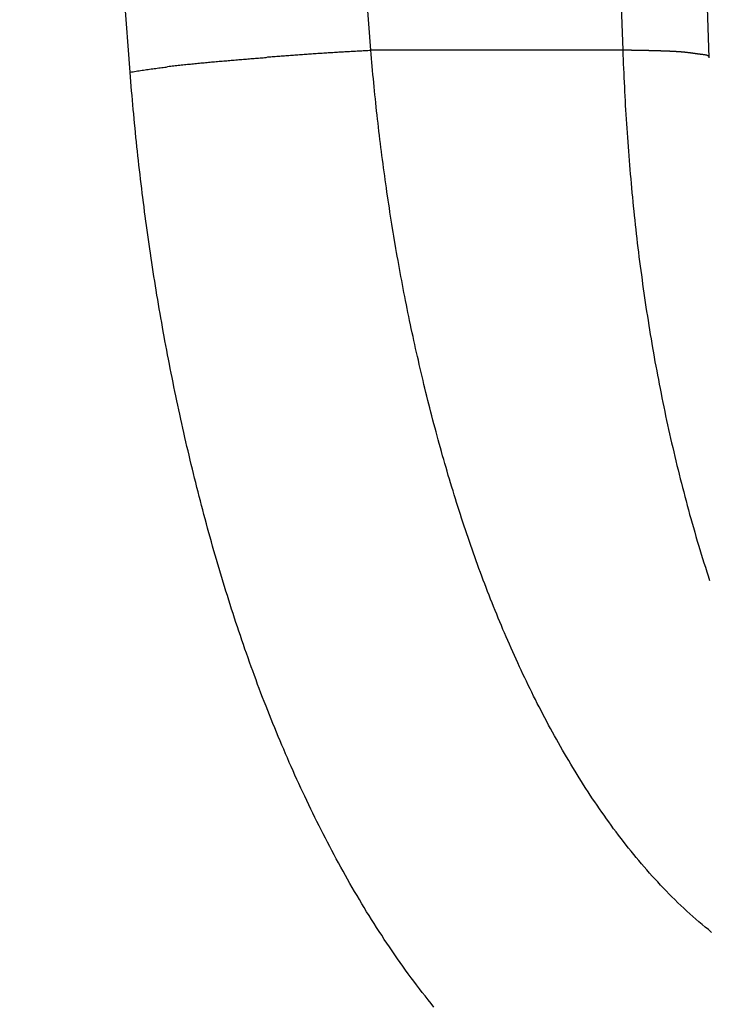
# Model space of a CAD drawing. Extents: x -22 to 266, y 25 to 174.
# Drawn here: x 14 to 16, y 109 to 112 of the extents above; entities that cross this region are included whole.
import ezdxf

# ---------------------------------------------------------------- set-up
doc = ezdxf.new("R2010")
doc.units = 0
doc.layers.get('0').update_dxf_attribs({"linetype": 'CONTINUOUS'})
doc.layers.get('DEFPOINTS').update_dxf_attribs({"linetype": 'CONTINUOUS'})
doc.styles.add('標準', font='txt')
doc.dimstyles.get("Standard").update_dxf_attribs({"dimtxt": 3.125, "dimasz": 2.5, "dimexe": 0.18, "dimexo": 0.0625, "dimgap": 0.09, "dimtad": 1, "dimzin": 0, "dimblk": '_FILLED', "dimblk1": '_FILLED', "dimblk2": '_FILLED', "dimcen": 0.09, "dimazin": 3, "dimtol": 1, "dimtp": 0.1, "dimtm": 0.1, "dimtfac": 1, "dimtofl": 0, "dimtmove": 0, "dimatfit": 3})

# ---------------------------------------------------------------- blocks, each defined once
blk = doc.blocks.new('*U24')
at = {"style": '標準'}
blk.add_text('41', height=5, rotation=90, dxfattribs=at).set_placement((-2.0331, 91.2632))
blk = doc.blocks.new('*D9')
for p, q in [((25.4791, 114.4789), (-2.0331, 114.4789)), ((-0.0331, 111.4789), (-0.0331, 76.4789)), ((25.4791, 73.4789), (-2.0331, 73.4789))]:
    blk.add_line(p, q)
for points in [[(-0.5331, 111.4789), (0.4669, 111.4789), (-0.0331, 114.4789)], [(-0.5331, 76.4789), (0.4669, 76.4789), (-0.0331, 73.4789)]]:
    blk.add_solid(points)
at = {"layer": 'DEFPOINTS', "color": 0}
for p in [(26.4791, 114.4789), (-0.0331, 73.4789), (26.4791, 73.4789)]:
    blk.add_point(p, dxfattribs=at)
blk.add_blockref('*U24', (0, 0))
blk = doc.blocks.new('*U16')
at = {"color": 0, "linetype": 'CONTINUOUS'}
for p, q in [((-1, 0.25), (0, 0)), ((-1, 0), (-1, 0.25)), ((0, 0), (-1, -0.25)), ((-1, -0.25), (-1, 0))]:
    blk.add_line(p, q, dxfattribs=at)
at = {"color": 0, "linetype": 'CONTINUOUS', "extrusion": (0, 0, -1)}
for points in [[(1, 0.25), (0, 0), (1, 0)], [(1, 0), (0, 0), (1, -0.25)]]:
    blk.add_solid(points, dxfattribs=at)
blk = doc.blocks.new('_FILLED')
at = {"color": 0, "linetype": 'BYBLOCK', "flags": 128}
blk.add_lwpolyline([(0, 0), (-1, 0.25), (-1, -0.25), (-1, -0.25)], close=True, dxfattribs=at)
at = {"color": 0, "linetype": 'CONTINUOUS'}
blk.add_blockref('*U16', (0, 0), dxfattribs=at)
blk = doc.blocks.new('*U25')
at = {"style": '標準'}
blk.add_text('81', height=5, rotation=90, dxfattribs=at).set_placement((-17.3732, 71.2501))
blk = doc.blocks.new('*D10')
for p, q in [((62.5572, 114.4789), (-17.3732, 114.4789)), ((-15.3732, 111.4789), (-15.3732, 36.5289)), ((62.5572, 33.5289), (-17.3732, 33.5289))]:
    blk.add_line(p, q)
for points in [[(-15.8732, 111.4789), (-14.8732, 111.4789), (-15.3732, 114.4789)], [(-15.8732, 36.5289), (-14.8732, 36.5289), (-15.3732, 33.5289)]]:
    blk.add_solid(points)
at = {"layer": 'DEFPOINTS', "color": 0}
for p in [(63.5572, 114.4789), (-15.3732, 33.5289), (63.5572, 33.5289)]:
    blk.add_point(p, dxfattribs=at)
blk.add_blockref('*U25', (0, 0))

msp = doc.modelspace()

# ---------------------------------------------------------------- linework, layer by layer
at = {"color": 7, "linetype": 'CONTINUOUS'}
for p, q in [((15.0985, 111.5408), (14.9071, 114.0186)), ((15.741, 114.0186), (15.8282, 111.5408)), ((16.0787, 111.5187), (15.9915, 113.9964)), ((14.4017, 111.4769), (14.2095, 113.9548)), ((15.8282, 111.5408), (15.0985, 111.5408))]:
    msp.add_line(p, q, dxfattribs=at)
at = {"color": 7}
for points in [[(14.4017, 111.477, 0), (14.406, 111.478, 0), (14.4103, 111.478, 0), (14.4147, 111.479, 0), (14.419, 111.48, 0), (14.4234, 111.481, 0), (14.4277, 111.481, 0), (14.4321, 111.482, 0), (14.4364, 111.483, 0), (14.4408, 111.483, 0), (14.4451, 111.484, 0), (14.4495, 111.485, 0), (14.4538, 111.485, 0), (14.4582, 111.486, 0), (14.4625, 111.487, 0), (14.4669, 111.487, 0), (14.4712, 111.488, 0), (14.4756, 111.488, 0), (14.48, 111.489, 0), (14.4843, 111.49, 0), (14.4887, 111.49, 0), (14.4931, 111.491, 0), (14.4974, 111.491, 0), (14.5018, 111.492, 0), (14.5062, 111.492, 0), (14.5105, 111.493, 0), (14.5149, 111.494, 0), (14.5193, 111.494, 0), (14.5236, 111.495, 0), (14.528, 111.495, 0), (14.5324, 111.496, 0), (14.5367, 111.496, 0), (14.5411, 111.497, 0), (14.5455, 111.497, 0), (14.5499, 111.498, 0), (14.5542, 111.498, 0), (14.5586, 111.499, 0), (14.563, 111.499, 0), (14.5674, 111.5, 0), (14.5718, 111.5, 0), (14.5761, 111.5, 0), (14.5805, 111.501, 0), (14.5849, 111.501, 0), (14.5893, 111.502, 0), (14.5937, 111.502, 0), (14.5981, 111.503, 0), (14.6024, 111.503, 0), (14.6068, 111.504, 0), (14.6112, 111.504, 0), (14.6156, 111.504, 0), (14.62, 111.505, 0), (14.6244, 111.505, 0), (14.6287, 111.506, 0), (14.6331, 111.506, 0), (14.6375, 111.507, 0), (14.6419, 111.507, 0), (14.6463, 111.507, 0), (14.6507, 111.508, 0), (14.6551, 111.508, 0), (14.6595, 111.509, 0), (14.6638, 111.509, 0), (14.6682, 111.509, 0), (14.6726, 111.51, 0), (14.677, 111.51, 0), (14.6814, 111.51, 0), (14.6858, 111.511, 0), (14.6902, 111.511, 0), (14.6946, 111.512, 0), (14.699, 111.512, 0), (14.7033, 111.512, 0), (14.7077, 111.513, 0), (14.7121, 111.513, 0), (14.7165, 111.514, 0), (14.7209, 111.514, 0), (14.7253, 111.514, 0), (14.7297, 111.515, 0), (14.7341, 111.515, 0), (14.7385, 111.515, 0), (14.7428, 111.516, 0), (14.7472, 111.516, 0), (14.7516, 111.517, 0), (14.756, 111.517, 0), (14.7604, 111.517, 0), (14.7648, 111.518, 0), (14.7692, 111.518, 0), (14.7736, 111.518, 0), (14.778, 111.519, 0), (14.7823, 111.519, 0), (14.7867, 111.519, 0), (14.7911, 111.52, 0), (14.7955, 111.52, 0), (14.7999, 111.521, 0), (14.8043, 111.521, 0), (14.8087, 111.521, 0), (14.8131, 111.522, 0), (14.8175, 111.522, 0), (14.8218, 111.522, 0), (14.8262, 111.523, 0), (14.8306, 111.523, 0), (14.835, 111.523, 0), (14.8394, 111.524, 0), (14.8438, 111.524, 0), (14.8482, 111.524, 0), (14.8526, 111.525, 0), (14.857, 111.525, 0), (14.8613, 111.525, 0), (14.8657, 111.526, 0), (14.8701, 111.526, 0), (14.8745, 111.526, 0), (14.8789, 111.527, 0), (14.8833, 111.527, 0), (14.8877, 111.527, 0), (14.8921, 111.528, 0), (14.8965, 111.528, 0), (14.9008, 111.528, 0), (14.9052, 111.529, 0), (14.9096, 111.529, 0), (14.914, 111.529, 0), (14.9184, 111.53, 0), (14.9228, 111.53, 0), (14.9272, 111.53, 0), (14.9316, 111.531, 0), (14.936, 111.531, 0), (14.9404, 111.531, 0), (14.9448, 111.532, 0), (14.9491, 111.532, 0), (14.9535, 111.532, 0), (14.9579, 111.532, 0), (14.9623, 111.533, 0), (14.9667, 111.533, 0), (14.9711, 111.533, 0), (14.9755, 111.534, 0), (14.9799, 111.534, 0), (14.9843, 111.534, 0), (14.9887, 111.534, 0), (14.9931, 111.535, 0), (14.9975, 111.535, 0), (15.0018, 111.535, 0), (15.0062, 111.536, 0), (15.0106, 111.536, 0), (15.015, 111.536, 0), (15.0194, 111.536, 0), (15.0238, 111.537, 0), (15.0282, 111.537, 0), (15.0326, 111.537, 0), (15.037, 111.537, 0), (15.0414, 111.538, 0), (15.0458, 111.538, 0), (15.0502, 111.538, 0), (15.0546, 111.538, 0), (15.059, 111.539, 0), (15.0634, 111.539, 0), (15.0678, 111.539, 0), (15.0722, 111.539, 0), (15.0765, 111.54, 0), (15.0809, 111.54, 0), (15.0853, 111.54, 0), (15.0897, 111.54, 0), (15.0941, 111.541, 0), (15.0985, 111.541, 0)], [(16.0851, 108.987, 0), (16.0759, 108.995, 0), (16.0667, 109.002, 0), (16.0577, 109.01, 0), (16.0486, 109.018, 0), (16.0397, 109.025, 0), (16.0308, 109.033, 0), (16.022, 109.041, 0), (16.0133, 109.049, 0), (16.0046, 109.057, 0), (15.996, 109.065, 0), (15.9875, 109.073, 0), (15.979, 109.082, 0), (15.9706, 109.09, 0), (15.9623, 109.098, 0), (15.954, 109.107, 0), (15.9458, 109.115, 0), (15.9376, 109.124, 0), (15.9296, 109.133, 0), (15.9216, 109.141, 0), (15.9136, 109.15, 0), (15.9057, 109.159, 0), (15.8979, 109.168, 0), (15.8901, 109.177, 0), (15.8824, 109.186, 0), (15.8748, 109.195, 0), (15.8672, 109.204, 0), (15.8597, 109.213, 0), (15.8523, 109.222, 0), (15.8449, 109.231, 0), (15.8375, 109.24, 0), (15.8302, 109.25, 0), (15.823, 109.259, 0), (15.8158, 109.269, 0), (15.8087, 109.278, 0), (15.8017, 109.287, 0), (15.7947, 109.297, 0), (15.7877, 109.307, 0), (15.7808, 109.316, 0), (15.774, 109.326, 0), (15.7672, 109.335, 0), (15.7605, 109.345, 0), (15.7538, 109.355, 0), (15.7472, 109.365, 0), (15.7406, 109.374, 0), (15.7341, 109.384, 0), (15.7276, 109.394, 0), (15.7212, 109.404, 0), (15.7148, 109.414, 0), (15.7084, 109.424, 0), (15.7022, 109.434, 0), (15.6959, 109.444, 0), (15.6898, 109.454, 0), (15.6836, 109.464, 0), (15.6775, 109.474, 0), (15.6715, 109.485, 0), (15.6655, 109.495, 0), (15.6595, 109.505, 0), (15.6536, 109.515, 0), (15.6477, 109.525, 0), (15.6419, 109.536, 0), (15.6361, 109.546, 0), (15.6304, 109.556, 0), (15.6247, 109.567, 0), (15.6191, 109.577, 0), (15.6134, 109.587, 0), (15.6079, 109.598, 0), (15.6023, 109.608, 0), (15.5968, 109.619, 0), (15.5914, 109.629, 0), (15.586, 109.64, 0), (15.5806, 109.65, 0), (15.5753, 109.661, 0), (15.57, 109.671, 0), (15.5647, 109.682, 0), (15.5595, 109.692, 0), (15.5543, 109.703, 0), (15.5492, 109.714, 0), (15.5441, 109.724, 0), (15.539, 109.735, 0), (15.534, 109.746, 0), (15.529, 109.756, 0), (15.5241, 109.767, 0), (15.5191, 109.778, 0), (15.5143, 109.789, 0), (15.5094, 109.799, 0), (15.5046, 109.81, 0), (15.4999, 109.821, 0), (15.4951, 109.832, 0), (15.4904, 109.843, 0), (15.4858, 109.854, 0), (15.4811, 109.864, 0), (15.4766, 109.875, 0), (15.472, 109.886, 0), (15.4675, 109.897, 0), (15.463, 109.908, 0), (15.4586, 109.919, 0), (15.4541, 109.93, 0), (15.4498, 109.941, 0), (15.4454, 109.952, 0), (15.4411, 109.963, 0), (15.4368, 109.974, 0), (15.4326, 109.985, 0), (15.4284, 109.996, 0), (15.4242, 110.007, 0), (15.42, 110.018, 0), (15.4159, 110.029, 0), (15.4118, 110.04, 0), (15.4078, 110.052, 0), (15.4038, 110.063, 0), (15.3998, 110.074, 0), (15.3958, 110.085, 0), (15.3919, 110.096, 0), (15.388, 110.107, 0), (15.3841, 110.119, 0), (15.3803, 110.13, 0), (15.3765, 110.141, 0), (15.3727, 110.152, 0), (15.369, 110.163, 0), (15.3653, 110.175, 0), (15.3616, 110.186, 0), (15.3579, 110.197, 0), (15.3543, 110.208, 0), (15.3507, 110.22, 0), (15.3471, 110.231, 0), (15.3436, 110.242, 0), (15.3401, 110.254, 0), (15.3366, 110.265, 0), (15.3332, 110.276, 0), (15.3297, 110.288, 0), (15.3263, 110.299, 0), (15.323, 110.31, 0), (15.3196, 110.322, 0), (15.3163, 110.333, 0), (15.313, 110.344, 0), (15.3097, 110.356, 0), (15.3065, 110.367, 0), (15.3033, 110.379, 0), (15.3001, 110.39, 0), (15.2969, 110.402, 0), (15.2938, 110.413, 0), (15.2907, 110.424, 0), (15.2876, 110.436, 0), (15.2845, 110.447, 0), (15.2815, 110.459, 0), (15.2785, 110.47, 0), (15.2755, 110.482, 0), (15.2725, 110.493, 0), (15.2696, 110.505, 0), (15.2667, 110.516, 0), (15.2638, 110.527, 0), (15.2609, 110.539, 0), (15.2581, 110.55, 0), (15.2553, 110.562, 0), (15.2525, 110.573, 0), (15.2497, 110.585, 0), (15.247, 110.596, 0), (15.2442, 110.608, 0), (15.2415, 110.619, 0), (15.2389, 110.631, 0), (15.2362, 110.643, 0), (15.2336, 110.654, 0), (15.231, 110.666, 0), (15.2284, 110.677, 0), (15.2258, 110.689, 0), (15.2233, 110.7, 0), (15.2208, 110.712, 0), (15.2183, 110.723, 0), (15.2158, 110.735, 0), (15.2134, 110.746, 0), (15.2109, 110.758, 0), (15.2085, 110.77, 0), (15.2062, 110.781, 0), (15.2038, 110.793, 0), (15.2015, 110.804, 0), (15.1992, 110.816, 0), (15.1969, 110.828, 0), (15.1946, 110.839, 0), (15.1924, 110.851, 0), (15.1902, 110.862, 0), (15.188, 110.874, 0), (15.1858, 110.886, 0), (15.1837, 110.897, 0), (15.1815, 110.909, 0), (15.1794, 110.92, 0), (15.1774, 110.932, 0), (15.1753, 110.944, 0), (15.1733, 110.955, 0), (15.1712, 110.967, 0), (15.1693, 110.979, 0), (15.1673, 110.99, 0), (15.1653, 111.002, 0), (15.1634, 111.014, 0), (15.1615, 111.025, 0), (15.1596, 111.037, 0), (15.1577, 111.049, 0), (15.1559, 111.06, 0), (15.1541, 111.072, 0), (15.1523, 111.084, 0), (15.1505, 111.095, 0), (15.1488, 111.107, 0), (15.147, 111.119, 0), (15.1453, 111.13, 0), (15.1436, 111.142, 0), (15.142, 111.154, 0), (15.1403, 111.165, 0), (15.1387, 111.177, 0), (15.1371, 111.189, 0), (15.1355, 111.2, 0), (15.1339, 111.212, 0), (15.1324, 111.224, 0), (15.1309, 111.236, 0), (15.1294, 111.247, 0), (15.1279, 111.259, 0), (15.1264, 111.271, 0), (15.125, 111.282, 0), (15.1236, 111.294, 0), (15.1222, 111.306, 0), (15.1208, 111.318, 0), (15.1195, 111.329, 0), (15.1181, 111.341, 0), (15.1168, 111.353, 0), (15.1155, 111.365, 0), (15.1142, 111.376, 0), (15.113, 111.388, 0), (15.1118, 111.4, 0), (15.1105, 111.411, 0), (15.1094, 111.423, 0), (15.1082, 111.435, 0), (15.107, 111.447, 0), (15.1059, 111.458, 0), (15.1048, 111.47, 0), (15.1037, 111.482, 0), (15.1026, 111.494, 0), (15.1016, 111.505, 0), (15.1005, 111.517, 0), (15.0995, 111.529, 0), (15.0985, 111.541, 0)], [(16.0787, 111.519, 0), (16.0786, 111.52, 0), (16.0783, 111.521, 0), (16.0779, 111.522, 0), (16.0773, 111.522, 0), (16.0765, 111.523, 0), (16.0757, 111.524, 0), (16.0747, 111.524, 0), (16.0736, 111.525, 0), (16.0725, 111.525, 0), (16.0712, 111.526, 0), (16.0699, 111.526, 0), (16.0685, 111.526, 0), (16.0671, 111.527, 0), (16.0657, 111.527, 0), (16.0643, 111.527, 0), (16.0628, 111.527, 0), (16.0614, 111.527, 0), (16.06, 111.528, 0), (16.0586, 111.528, 0), (16.0572, 111.528, 0), (16.0559, 111.528, 0), (16.0545, 111.528, 0), (16.0532, 111.528, 0), (16.0519, 111.529, 0), (16.0507, 111.529, 0), (16.0494, 111.529, 0), (16.0482, 111.529, 0), (16.047, 111.529, 0), (16.0458, 111.529, 0), (16.0446, 111.53, 0), (16.0434, 111.53, 0), (16.0422, 111.53, 0), (16.0411, 111.53, 0), (16.04, 111.53, 0), (16.0388, 111.53, 0), (16.0377, 111.531, 0), (16.0366, 111.531, 0), (16.0355, 111.531, 0), (16.0344, 111.531, 0), (16.0334, 111.531, 0), (16.0323, 111.531, 0), (16.0313, 111.532, 0), (16.0302, 111.532, 0), (16.0292, 111.532, 0), (16.0281, 111.532, 0), (16.0271, 111.532, 0), (16.0261, 111.532, 0), (16.0251, 111.532, 0), (16.024, 111.533, 0), (16.023, 111.533, 0), (16.022, 111.533, 0), (16.021, 111.533, 0), (16.02, 111.533, 0), (16.019, 111.533, 0), (16.018, 111.533, 0), (16.017, 111.533, 0), (16.0159, 111.534, 0), (16.0149, 111.534, 0), (16.0139, 111.534, 0), (16.0129, 111.534, 0), (16.0119, 111.534, 0), (16.0108, 111.534, 0), (16.0098, 111.534, 0), (16.0088, 111.534, 0), (16.0077, 111.535, 0), (16.0067, 111.535, 0), (16.0056, 111.535, 0), (16.0046, 111.535, 0), (16.0035, 111.535, 0), (16.0024, 111.535, 0), (16.0014, 111.535, 0), (16.0003, 111.535, 0), (15.9992, 111.535, 0), (15.9981, 111.535, 0), (15.997, 111.536, 0), (15.9959, 111.536, 0), (15.9949, 111.536, 0), (15.9938, 111.536, 0), (15.9927, 111.536, 0), (15.9915, 111.536, 0), (15.9904, 111.536, 0), (15.9893, 111.536, 0), (15.9882, 111.536, 0), (15.9871, 111.536, 0), (15.986, 111.536, 0), (15.9848, 111.536, 0), (15.9837, 111.536, 0), (15.9826, 111.537, 0), (15.9815, 111.537, 0), (15.9803, 111.537, 0), (15.9792, 111.537, 0), (15.978, 111.537, 0), (15.9769, 111.537, 0), (15.9758, 111.537, 0), (15.9746, 111.537, 0), (15.9735, 111.537, 0), (15.9723, 111.537, 0), (15.9712, 111.537, 0), (15.97, 111.537, 0), (15.9688, 111.537, 0), (15.9677, 111.537, 0), (15.9665, 111.537, 0), (15.9654, 111.537, 0), (15.9642, 111.538, 0), (15.963, 111.538, 0), (15.9619, 111.538, 0), (15.9607, 111.538, 0), (15.9595, 111.538, 0), (15.9584, 111.538, 0), (15.9572, 111.538, 0), (15.956, 111.538, 0), (15.9549, 111.538, 0), (15.9537, 111.538, 0), (15.9525, 111.538, 0), (15.9514, 111.538, 0), (15.9502, 111.538, 0), (15.949, 111.538, 0), (15.9479, 111.538, 0), (15.9467, 111.538, 0), (15.9455, 111.538, 0), (15.9443, 111.538, 0), (15.9432, 111.538, 0), (15.942, 111.538, 0), (15.9408, 111.538, 0), (15.9397, 111.538, 0), (15.9385, 111.539, 0), (15.9373, 111.539, 0), (15.9362, 111.539, 0), (15.935, 111.539, 0), (15.9338, 111.539, 0), (15.9327, 111.539, 0), (15.9315, 111.539, 0), (15.9303, 111.539, 0), (15.9292, 111.539, 0), (15.928, 111.539, 0), (15.9268, 111.539, 0), (15.9257, 111.539, 0), (15.9245, 111.539, 0), (15.9234, 111.539, 0), (15.9222, 111.539, 0), (15.9211, 111.539, 0), (15.9199, 111.539, 0), (15.9188, 111.539, 0), (15.9176, 111.539, 0), (15.9165, 111.539, 0), (15.9153, 111.539, 0), (15.9142, 111.539, 0), (15.913, 111.539, 0), (15.9119, 111.539, 0), (15.9107, 111.539, 0), (15.9096, 111.539, 0), (15.9085, 111.539, 0), (15.9073, 111.539, 0), (15.9062, 111.539, 0), (15.905, 111.539, 0), (15.9039, 111.54, 0), (15.9028, 111.54, 0), (15.9016, 111.54, 0), (15.9005, 111.54, 0), (15.8993, 111.54, 0), (15.8982, 111.54, 0), (15.8971, 111.54, 0), (15.8959, 111.54, 0), (15.8948, 111.54, 0), (15.8937, 111.54, 0), (15.8925, 111.54, 0), (15.8914, 111.54, 0), (15.8903, 111.54, 0), (15.8891, 111.54, 0), (15.888, 111.54, 0), (15.8869, 111.54, 0), (15.8857, 111.54, 0), (15.8846, 111.54, 0), (15.8835, 111.54, 0), (15.8824, 111.54, 0), (15.8812, 111.54, 0), (15.8801, 111.54, 0), (15.879, 111.54, 0), (15.8778, 111.54, 0), (15.8767, 111.54, 0), (15.8756, 111.54, 0), (15.8745, 111.54, 0), (15.8733, 111.54, 0), (15.8722, 111.54, 0), (15.8711, 111.54, 0), (15.87, 111.54, 0), (15.8688, 111.54, 0), (15.8677, 111.54, 0), (15.8666, 111.54, 0), (15.8655, 111.54, 0), (15.8643, 111.54, 0), (15.8632, 111.54, 0), (15.8621, 111.54, 0), (15.861, 111.54, 0), (15.8598, 111.54, 0), (15.8587, 111.54, 0), (15.8576, 111.54, 0), (15.8565, 111.54, 0), (15.8553, 111.54, 0), (15.8542, 111.54, 0), (15.8531, 111.541, 0), (15.852, 111.541, 0), (15.8508, 111.541, 0), (15.8497, 111.541, 0), (15.8486, 111.541, 0), (15.8474, 111.541, 0), (15.8463, 111.541, 0), (15.8452, 111.541, 0), (15.8441, 111.541, 0), (15.8429, 111.541, 0), (15.8418, 111.541, 0), (15.8407, 111.541, 0), (15.8396, 111.541, 0), (15.8384, 111.541, 0), (15.8373, 111.541, 0), (15.8362, 111.541, 0), (15.835, 111.541, 0), (15.8339, 111.541, 0), (15.8328, 111.541, 0), (15.8316, 111.541, 0), (15.8305, 111.541, 0), (15.8294, 111.541, 0), (15.8282, 111.541, 0)], [(15.8282, 111.541, 0), (15.8287, 111.527, 0), (15.8292, 111.514, 0), (15.8297, 111.501, 0), (15.8303, 111.488, 0), (15.8308, 111.474, 0), (15.8314, 111.461, 0), (15.832, 111.448, 0), (15.8327, 111.434, 0), (15.8334, 111.421, 0), (15.834, 111.408, 0), (15.8348, 111.394, 0), (15.8355, 111.381, 0), (15.8363, 111.368, 0), (15.8371, 111.355, 0), (15.8379, 111.341, 0), (15.8387, 111.328, 0), (15.8396, 111.315, 0), (15.8405, 111.301, 0), (15.8414, 111.288, 0), (15.8424, 111.275, 0), (15.8434, 111.261, 0), (15.8444, 111.248, 0), (15.8454, 111.235, 0), (15.8465, 111.221, 0), (15.8475, 111.208, 0), (15.8487, 111.195, 0), (15.8498, 111.182, 0), (15.851, 111.168, 0), (15.8522, 111.155, 0), (15.8534, 111.142, 0), (15.8546, 111.128, 0), (15.8559, 111.115, 0), (15.8572, 111.102, 0), (15.8585, 111.089, 0), (15.8599, 111.075, 0), (15.8613, 111.062, 0), (15.8627, 111.049, 0), (15.8642, 111.035, 0), (15.8656, 111.022, 0), (15.8671, 111.009, 0), (15.8687, 110.996, 0), (15.8702, 110.982, 0), (15.8718, 110.969, 0), (15.8734, 110.956, 0), (15.8751, 110.943, 0), (15.8768, 110.929, 0), (15.8785, 110.916, 0), (15.8802, 110.903, 0), (15.882, 110.89, 0), (15.8838, 110.876, 0), (15.8856, 110.863, 0), (15.8875, 110.85, 0), (15.8894, 110.837, 0), (15.8913, 110.824, 0), (15.8932, 110.81, 0), (15.8952, 110.797, 0), (15.8972, 110.784, 0), (15.8993, 110.771, 0), (15.9013, 110.758, 0), (15.9035, 110.744, 0), (15.9056, 110.731, 0), (15.9078, 110.718, 0), (15.91, 110.705, 0), (15.9122, 110.692, 0), (15.9145, 110.679, 0), (15.9168, 110.665, 0), (15.9191, 110.652, 0), (15.9214, 110.639, 0), (15.9238, 110.626, 0), (15.9263, 110.613, 0), (15.9287, 110.6, 0), (15.9312, 110.587, 0), (15.9337, 110.574, 0), (15.9363, 110.561, 0), (15.9389, 110.547, 0), (15.9415, 110.534, 0), (15.9442, 110.521, 0), (15.9469, 110.508, 0), (15.9496, 110.495, 0), (15.9523, 110.482, 0), (15.9551, 110.469, 0), (15.958, 110.456, 0), (15.9608, 110.443, 0), (15.9637, 110.43, 0), (15.9667, 110.417, 0), (15.9696, 110.404, 0), (15.9726, 110.391, 0), (15.9756, 110.378, 0), (15.9787, 110.365, 0), (15.9818, 110.352, 0), (15.985, 110.339, 0), (15.9881, 110.326, 0), (15.9913, 110.313, 0), (15.9946, 110.3, 0), (15.9979, 110.287, 0), (16.0012, 110.275, 0), (16.0045, 110.262, 0), (16.0079, 110.249, 0), (16.0113, 110.236, 0), (16.0148, 110.223, 0), (16.0183, 110.21, 0), (16.0218, 110.197, 0), (16.0254, 110.185, 0), (16.029, 110.172, 0), (16.0327, 110.159, 0), (16.0363, 110.146, 0), (16.0401, 110.133, 0), (16.0438, 110.12, 0), (16.0476, 110.108, 0), (16.0514, 110.095, 0), (16.0553, 110.082, 0), (16.0592, 110.069, 0), (16.0632, 110.057, 0), (16.0672, 110.044, 0), (16.0712, 110.031, 0), (16.0753, 110.019, 0), (16.0794, 110.006, 0)], [(15.2815, 108.771, 0), (15.2729, 108.781, 0), (15.2645, 108.792, 0), (15.256, 108.803, 0), (15.2477, 108.813, 0), (15.2394, 108.824, 0), (15.2312, 108.835, 0), (15.2231, 108.846, 0), (15.215, 108.856, 0), (15.207, 108.867, 0), (15.199, 108.878, 0), (15.1911, 108.889, 0), (15.1832, 108.9, 0), (15.1754, 108.911, 0), (15.1677, 108.922, 0), (15.1601, 108.934, 0), (15.1524, 108.945, 0), (15.1449, 108.956, 0), (15.1374, 108.967, 0), (15.13, 108.979, 0), (15.1226, 108.99, 0), (15.1153, 109.001, 0), (15.108, 109.013, 0), (15.1008, 109.024, 0), (15.0936, 109.036, 0), (15.0865, 109.047, 0), (15.0794, 109.059, 0), (15.0724, 109.07, 0), (15.0655, 109.082, 0), (15.0586, 109.094, 0), (15.0517, 109.105, 0), (15.0449, 109.117, 0), (15.0382, 109.129, 0), (15.0315, 109.141, 0), (15.0248, 109.152, 0), (15.0182, 109.164, 0), (15.0117, 109.176, 0), (15.0052, 109.188, 0), (14.9987, 109.2, 0), (14.9923, 109.212, 0), (14.986, 109.224, 0), (14.9796, 109.236, 0), (14.9734, 109.248, 0), (14.9671, 109.26, 0), (14.961, 109.272, 0), (14.9548, 109.284, 0), (14.9487, 109.296, 0), (14.9427, 109.308, 0), (14.9367, 109.32, 0), (14.9307, 109.332, 0), (14.9248, 109.344, 0), (14.9189, 109.356, 0), (14.9131, 109.369, 0), (14.9073, 109.381, 0), (14.9015, 109.393, 0), (14.8958, 109.405, 0), (14.8901, 109.418, 0), (14.8845, 109.43, 0), (14.8789, 109.442, 0), (14.8734, 109.455, 0), (14.8679, 109.467, 0), (14.8624, 109.479, 0), (14.857, 109.492, 0), (14.8516, 109.504, 0), (14.8463, 109.517, 0), (14.841, 109.529, 0), (14.8357, 109.542, 0), (14.8305, 109.554, 0), (14.8253, 109.567, 0), (14.8202, 109.579, 0), (14.8151, 109.592, 0), (14.81, 109.604, 0), (14.805, 109.617, 0), (14.8, 109.629, 0), (14.7951, 109.642, 0), (14.7902, 109.655, 0), (14.7853, 109.667, 0), (14.7805, 109.68, 0), (14.7757, 109.693, 0), (14.7709, 109.705, 0), (14.7662, 109.718, 0), (14.7615, 109.731, 0), (14.7569, 109.744, 0), (14.7522, 109.756, 0), (14.7477, 109.769, 0), (14.7431, 109.782, 0), (14.7386, 109.795, 0), (14.7341, 109.807, 0), (14.7297, 109.82, 0), (14.7253, 109.833, 0), (14.7209, 109.846, 0), (14.7166, 109.859, 0), (14.7123, 109.872, 0), (14.7081, 109.884, 0), (14.7038, 109.897, 0), (14.6996, 109.91, 0), (14.6955, 109.923, 0), (14.6914, 109.936, 0), (14.6873, 109.949, 0), (14.6832, 109.962, 0), (14.6792, 109.975, 0), (14.6752, 109.988, 0), (14.6712, 110.001, 0), (14.6673, 110.014, 0), (14.6634, 110.027, 0), (14.6595, 110.04, 0), (14.6557, 110.053, 0), (14.6519, 110.066, 0), (14.6481, 110.079, 0), (14.6443, 110.092, 0), (14.6406, 110.105, 0), (14.6369, 110.118, 0), (14.6333, 110.131, 0), (14.6297, 110.144, 0), (14.6261, 110.157, 0), (14.6225, 110.17, 0), (14.619, 110.184, 0), (14.6155, 110.197, 0), (14.612, 110.21, 0), (14.6085, 110.223, 0), (14.6051, 110.236, 0), (14.6017, 110.249, 0), (14.5984, 110.262, 0), (14.595, 110.275, 0), (14.5917, 110.289, 0), (14.5884, 110.302, 0), (14.5852, 110.315, 0), (14.582, 110.328, 0), (14.5788, 110.341, 0), (14.5756, 110.354, 0), (14.5724, 110.368, 0), (14.5693, 110.381, 0), (14.5662, 110.394, 0), (14.5632, 110.407, 0), (14.5601, 110.42, 0), (14.5571, 110.434, 0), (14.5542, 110.447, 0), (14.5512, 110.46, 0), (14.5483, 110.473, 0), (14.5454, 110.487, 0), (14.5425, 110.5, 0), (14.5397, 110.513, 0), (14.5368, 110.526, 0), (14.534, 110.54, 0), (14.5313, 110.553, 0), (14.5285, 110.566, 0), (14.5258, 110.579, 0), (14.5231, 110.593, 0), (14.5205, 110.606, 0), (14.5178, 110.619, 0), (14.5152, 110.632, 0), (14.5127, 110.646, 0), (14.5101, 110.659, 0), (14.5076, 110.672, 0), (14.5051, 110.686, 0), (14.5026, 110.699, 0), (14.5001, 110.712, 0), (14.4977, 110.726, 0), (14.4953, 110.739, 0), (14.493, 110.752, 0), (14.4906, 110.766, 0), (14.4883, 110.779, 0), (14.486, 110.792, 0), (14.4837, 110.806, 0), (14.4815, 110.819, 0), (14.4793, 110.832, 0), (14.4771, 110.846, 0), (14.4749, 110.859, 0), (14.4728, 110.872, 0), (14.4706, 110.886, 0), (14.4685, 110.899, 0), (14.4665, 110.913, 0), (14.4644, 110.926, 0), (14.4624, 110.939, 0), (14.4604, 110.953, 0), (14.4585, 110.966, 0), (14.4565, 110.979, 0), (14.4546, 110.993, 0), (14.4527, 111.006, 0), (14.4508, 111.02, 0), (14.449, 111.033, 0), (14.4472, 111.046, 0), (14.4454, 111.06, 0), (14.4436, 111.073, 0), (14.4419, 111.087, 0), (14.4401, 111.1, 0), (14.4385, 111.114, 0), (14.4368, 111.127, 0), (14.4351, 111.14, 0), (14.4335, 111.154, 0), (14.4319, 111.167, 0), (14.4303, 111.181, 0), (14.4288, 111.194, 0), (14.4273, 111.208, 0), (14.4258, 111.221, 0), (14.4243, 111.235, 0), (14.4228, 111.248, 0), (14.4214, 111.261, 0), (14.42, 111.275, 0), (14.4186, 111.288, 0), (14.4172, 111.302, 0), (14.4159, 111.315, 0), (14.4146, 111.329, 0), (14.4133, 111.342, 0), (14.412, 111.356, 0), (14.4108, 111.369, 0), (14.4096, 111.383, 0), (14.4084, 111.396, 0), (14.4072, 111.41, 0), (14.406, 111.423, 0), (14.4049, 111.436, 0), (14.4038, 111.45, 0), (14.4027, 111.463, 0), (14.4017, 111.477, 0)]]:
    msp.add_polyline3d(points, dxfattribs=at)

# ---------------------------------------------------------------- dimensions: what is measured, and where the dimension line sits
for base, p1, p2, picture, middle in [((-15.3732, 33.5289), (63.5572, 114.4789), (63.5572, 33.5289), '*D10', (-19.8732, 74.0039)), ((-0.0331, 73.4789), (26.4791, 114.4789), (26.4791, 73.4789), '*D9', (-4.5331, 93.9789))]:
    dim = msp.add_linear_dim(base=base, p1=p1, p2=p2, angle=90, dimstyle='Standard')
    dim.commit()
    dim.dimension.update_dxf_attribs({"geometry": picture, "text_midpoint": middle})

doc.saveas('drawing.dxf')
